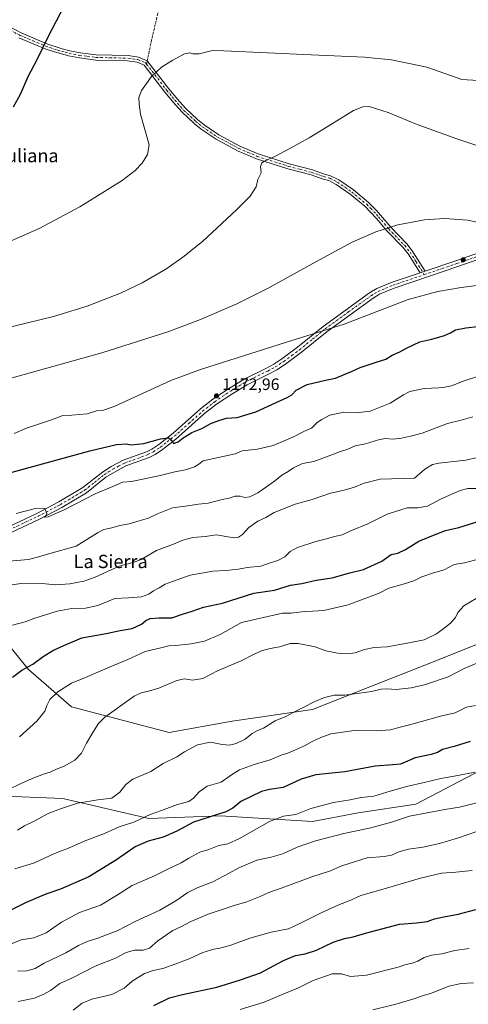
# Model space of a CAD drawing. Units: metres. Extents: x 651947 to 655413, y 4723160 to 4725549.
# Drawn here: x 654061 to 654331, y 4723732 to 4724326 of the extents above; entities that cross this region are included whole.
import ezdxf
from ezdxf.enums import TextEntityAlignment as Align

# ---------------------------------------------------------------- set-up
doc = ezdxf.new("R2010")
doc.units = ezdxf.units.M
doc.header["$MEASUREMENT"] = 0
doc.linetypes.add('DGN Style 3', pattern=[2.307223458686699, 1.648016756204785, -0.6592067024819142])
doc.linetypes.add('DGN Style 4', pattern=[2.6384748266838614, 1.318413404963828, -0.6592067024819142, 0.001648016756204785, -0.6592067024819142])
for name, color, linetype, lineweight in [('Arbolado forestal CxS', 92, 'Continuous', 0), ('Camino Cxs', 7, 'Continuous', 0), ('Camino eje', 30, 'DGN Style 4', 13), ('Curva de nivel maestra', 30, 'Continuous', 30), ('Curva de nivel normal', 30, 'Continuous', 0), ('Pista no pavimentada Cxs', 111, 'Continuous', 0), ('Pista no pavimentada eje', 91, 'DGN Style 4', 0), ('Punto de cota en terreno', 7, 'Continuous', 0), ('Rótulo de punto de cota en terreno', 7, 'Continuous', 0), ('Senda', 7, 'DGN Style 3', 0), ('Senda no paivmentada conexión', 7, 'DGN Style 3', 0), ('Texto cartográfico', 7, 'Continuous', 0)]:
    doc.layers.add(name, color=color, linetype=linetype, lineweight=lineweight)
doc.styles.add('Style-Arial', font='txt')

# ---------------------------------------------------------------- blocks, each defined once
blk = doc.blocks.new('*U13')
at = {"layer": 'Arbolado forestal CxS', "color": 92, "linetype": 'Continuous', "lineweight": 0}
for points in [[(654046.8123000005, 4723858.017700001, 1209.486399999995), (654086.6162999999, 4723856.2871, 1213.117700000003), (654138.5345000002, 4723844.172700001, 1219.830000000002), (654181.8009000003, 4723845.902100001, 1224.694399999993), (654237.1810999997, 4723842.440500001, 1231.388099999996), (654264.8712999999, 4723847.632099999, 1231.588799999998), (654299.4836999997, 4723852.8235, 1232.707699999999), (654339.2883000001, 4723873.5897, 1229.207800000004), (654375.6319000004, 4723915.124100001, 1221.929799999998), (654396.4005000005, 4723928.968699999, 1219.958400000003), (654413.7067, 4723939.352499999, 1218.142800000001), (654448.3192999996, 4723960.1187, 1213.616899999994), (654470.8174999999, 4723968.771500001, 1212.512400000007), (654486.3938999996, 4723984.347100001, 1210.077699999994), (654485.8494999995, 4723986.251900001, 1209.717199999999), (654513.5066999998, 4723994.6689, 1208.0046), (654526.8205000004, 4724007.982100001, 1205.921300000002), (654557.8860999999, 4724023.5141, 1202.138399999996), (654588.9518999998, 4724056.797499999, 1194.223400000003), (654615.5799000004, 4724098.956499999, 1184.330300000001), (654644.4266999997, 4724134.458900001, 1174.233800000002), (654666.6164999995, 4724149.9911, 1168.394700000005)], [(654684.3695, 4724238.747300001, 1157.544899999994), (654651.0850999998, 4724223.215299999, 1166.562399999995), (654642.2087000003, 4724189.931700001, 1171.588699999993), (654606.7046999997, 4724145.553900001, 1181.764299999996), (654571.2008999997, 4724103.394900001, 1189.516199999998), (654533.4785000002, 4724076.7685, 1192.669399999999), (654495.7560999999, 4724063.455499999, 1197.270799999999), (654473.5664999997, 4724041.2665, 1200.101999999999), (654438.0629000004, 4724016.858899999, 1203.0579), (654422.5686999997, 4723994.9099, 1206.377299999993), (654401.5922999998, 4723986.078299999, 1208.790099999998), (654375.6328999996, 4723967.0415, 1213.039000000004), (654346.2125000004, 4723953.198100001, 1212.726800000004), (654311.5991000002, 4723939.353700001, 1211.9087), (654271.7944999998, 4723923.7783, 1213.947), (654237.1821, 4723909.933900001, 1215.352899999998), (654188.7237, 4723903.012499999, 1212.733600000007), (654150.6505000005, 4723896.090100001, 1213.614600000001), (654091.8092999998, 4723911.6665, 1206.877600000007), (654065.8494999995, 4723934.1647, 1199.882599999997), (654050.2747, 4723953.2017, 1195.437300000005)]]:
    blk.add_polyline3d(points, dxfattribs=at)
blk = doc.blocks.new('5PATER')
at = {"layer": 'Punto de cota en terreno', "linetype": 'Continuous', "lineweight": 0}
h = blk.add_hatch(color=51, dxfattribs=at)
edge = h.paths.add_edge_path()
edge.add_ellipse((0, 0), major_axis=(-0.1095731443231308, -0.1110710700762829), ratio=0.9994222409660322, start_angle=0, end_angle=360)

msp = doc.modelspace()

# ---------------------------------------------------------------- linework, layer by layer
at = {"layer": 'Arbolado forestal CxS', "color": 92, "linetype": 'Continuous', "lineweight": 0}
for points in [[(654050.2747, 4723953.2017, 1195.437300000005), (654065.8494999995, 4723934.1647, 1199.882599999997), (654091.8092999998, 4723911.6665, 1206.877600000007), (654150.6505000005, 4723896.090100001, 1213.614600000001), (654188.7237, 4723903.012499999, 1212.733600000007), (654237.1821, 4723909.933900001, 1215.352899999998), (654271.7944999998, 4723923.7783, 1213.947), (654311.5991000002, 4723939.353700001, 1211.9087), (654346.2125000004, 4723953.198100001, 1212.726800000004), (654375.6328999996, 4723967.0415, 1213.039000000004), (654401.5922999998, 4723986.078299999, 1208.790099999998), (654422.5686999997, 4723994.9099, 1206.377299999993), (654438.0629000004, 4724016.858899999, 1203.0579), (654473.5664999997, 4724041.2665, 1200.101999999999), (654495.7560999999, 4724063.455499999, 1197.270799999999), (654533.4785000002, 4724076.7685, 1192.669399999999), (654571.2008999997, 4724103.394900001, 1189.516199999998), (654606.7046999997, 4724145.553900001, 1181.764299999996), (654642.2087000003, 4724189.931700001, 1171.588699999993), (654651.0850999998, 4724223.215299999, 1166.562399999995), (654684.3695, 4724238.747300001, 1157.544899999994)], [(654684.3695, 4724238.747300001, 1157.544899999994), (654651.0850999998, 4724223.215299999, 1166.562399999995), (654642.2087000003, 4724189.931700001, 1171.588699999993), (654606.7046999997, 4724145.553900001, 1181.764299999996), (654571.2008999997, 4724103.394900001, 1189.516199999998), (654533.4785000002, 4724076.7685, 1192.669399999999), (654495.7560999999, 4724063.455499999, 1197.270799999999), (654473.5664999997, 4724041.2665, 1200.101999999999), (654438.0629000004, 4724016.858899999, 1203.0579), (654422.5686999997, 4723994.9099, 1206.377299999993), (654401.5922999998, 4723986.078299999, 1208.790099999998), (654375.6328999996, 4723967.0415, 1213.039000000004), (654346.2125000004, 4723953.198100001, 1212.726800000004), (654311.5991000002, 4723939.353700001, 1211.9087), (654271.7944999998, 4723923.7783, 1213.947), (654237.1821, 4723909.933900001, 1215.352899999998), (654188.7237, 4723903.012499999, 1212.733600000007), (654150.6505000005, 4723896.090100001, 1213.614600000001), (654091.8092999998, 4723911.6665, 1206.877600000007), (654065.8494999995, 4723934.1647, 1199.882599999997), (654050.2747, 4723953.2017, 1195.437300000005)], [(654666.6164999995, 4724149.9911, 1168.394700000005), (654644.4266999997, 4724134.458900001, 1174.233800000002), (654615.5799000004, 4724098.956499999, 1184.330300000001), (654588.9518999998, 4724056.797499999, 1194.223400000003), (654557.8860999999, 4724023.5141, 1202.138399999996), (654526.8205000004, 4724007.982100001, 1205.921300000002), (654513.5066999998, 4723994.6689, 1208.0046), (654485.8494999995, 4723986.251900001, 1209.717199999999), (654486.3938999996, 4723984.347100001, 1210.077699999994), (654470.8174999999, 4723968.771500001, 1212.512400000007), (654448.3192999996, 4723960.1187, 1213.616899999994), (654413.7067, 4723939.352499999, 1218.142800000001), (654396.4005000005, 4723928.968699999, 1219.958400000003), (654375.6319000004, 4723915.124100001, 1221.929799999998), (654339.2883000001, 4723873.5897, 1229.207800000004), (654299.4836999997, 4723852.8235, 1232.707699999999), (654264.8712999999, 4723847.632099999, 1231.588799999998), (654237.1810999997, 4723842.440500001, 1231.388099999996), (654181.8009000003, 4723845.902100001, 1224.694399999993), (654138.5345000002, 4723844.172700001, 1219.830000000002), (654086.6162999999, 4723856.2871, 1213.117700000003), (654046.8123000005, 4723858.017700001, 1209.486399999995)], [(654046.8123000005, 4723858.017700001, 1209.486399999995), (654086.6162999999, 4723856.2871, 1213.117700000003), (654138.5345000002, 4723844.172700001, 1219.830000000002), (654181.8009000003, 4723845.902100001, 1224.694399999993), (654237.1810999997, 4723842.440500001, 1231.388099999996), (654264.8712999999, 4723847.632099999, 1231.588799999998), (654299.4836999997, 4723852.8235, 1232.707699999999), (654339.2883000001, 4723873.5897, 1229.207800000004), (654375.6319000004, 4723915.124100001, 1221.929799999998), (654396.4005000005, 4723928.968699999, 1219.958400000003), (654413.7067, 4723939.352499999, 1218.142800000001), (654448.3192999996, 4723960.1187, 1213.616899999994), (654470.8174999999, 4723968.771500001, 1212.512400000007), (654486.3938999996, 4723984.347100001, 1210.077699999994), (654485.8494999995, 4723986.251900001, 1209.717199999999), (654513.5066999998, 4723994.6689, 1208.0046), (654526.8205000004, 4724007.982100001, 1205.921300000002), (654557.8860999999, 4724023.5141, 1202.138399999996), (654588.9518999998, 4724056.797499999, 1194.223400000003), (654615.5799000004, 4724098.956499999, 1184.330300000001), (654644.4266999997, 4724134.458900001, 1174.233800000002), (654666.6164999995, 4724149.9911, 1168.394700000005)]]:
    msp.add_polyline3d(points, dxfattribs=at)
at = {"layer": 'Camino Cxs', "color": 7, "linetype": 'Continuous', "lineweight": 0, "extrusion": (-0.3880065126525185, -0.1306034992805049, 0.9123561103620221), "elevation": -869798.6139208472, "flags": 128}
msp.add_lwpolyline([(-4268604.212889999, 1941235.967781192), (-4268604.212889998, 1941239.506639968)], dxfattribs=at)
at = {"layer": 'Camino Cxs', "color": 7, "linetype": 'Continuous', "lineweight": 0}
for points in [[(654049.9101, 4724324.3301, 1158.367800000007), (654061.4600999998, 4724318.280099999, 1155.548899999995), (654076.9101, 4724311.7401, 1159.113100000002), (654086.0900999998, 4724308.7501, 1159.170100000003), (654090.7301000003, 4724307.5701, 1161.339200000002), (654097.0601000005, 4724306.300100001, 1160.504700000005), (654106.6801000005, 4724305.100099999, 1163.785699999993), (654125.9501, 4724304.6501, 1162.537400000001), (654132.2500999998, 4724303.710100001, 1158.564599999998), (654137.5401, 4724301.520099999, 1154.890100000004), (654150.5800999999, 4724284.5801, 1156.093699999998), (654156.8701, 4724276.960100001, 1158.187200000001), (654160.7500999998, 4724272.670100001, 1158.608999999997), (654167.8601000002, 4724266.0601, 1157.651299999998), (654171.8400999998, 4724262.800100001, 1157.945900000006), (654180.6700999998, 4724256.850099999, 1158.554300000003), (654193.4200999998, 4724250.020099999, 1159.291500000007), (654204.4401000004, 4724245.3201, 1159.744600000005), (654223.2301000003, 4724239.290100001, 1160.656400000007), (654237.2801000001, 4724235.600099999, 1161.244900000005), (654244.5601000005, 4724233.1501, 1161.681899999996), (654248.1801000005, 4724232.110099999, 1161.8851), (654253.0800999999, 4724229.590100001, 1162.110799999995), (654261.8800999997, 4724223.5701, 1162.824699999997), (654270.9801000003, 4724216.040100001, 1163.376900000003), (654275.8201000001, 4724211.110099999, 1163.525599999994), (654278.2301000003, 4724208.440099999, 1163.721900000004), (654284.4001000002, 4724201.0801, 1167.570500000002), (654294.0800999999, 4724191.020099999, 1177.337100000004), (654297.4200999998, 4724186.870100001, 1171.122700000007), (654305.1700999998, 4724174.610099999, 1172.555999999997), (654302.1101000002, 4724173.5801, 1171.107199999999), (654294.8601000002, 4724185.040100001, 1174.778000000006), (654291.7200999996, 4724188.940099999, 1177.467699999994), (654282.0601000005, 4724198.9801, 1166.416299999997), (654275.8601000002, 4724206.380100001, 1163.914699999994), (654268.8501000004, 4724213.720100001, 1164.126999999993), (654259.9901000002, 4724221.0601, 1163.513900000005), (654251.4700999996, 4724226.890100001, 1162.466700000004), (654247.0201000003, 4724229.1801, 1162.569099999993), (654243.6300999997, 4724230.1501, 1162.560100000002), (654236.3800999997, 4724232.590100001, 1161.4859), (654222.3501000004, 4724236.270099999, 1161.810400000002), (654203.3400999998, 4724242.370100001, 1159.879199999996), (654192.0601000005, 4724247.190099999, 1159.252299999993), (654179.0500999996, 4724254.1601, 1158.502999999997), (654169.9600999998, 4724260.280099999, 1158.023100000006), (654165.7901, 4724263.690099999, 1158.271099999998), (654158.5100999996, 4724270.460100001, 1157.454199999993), (654154.4901000002, 4724274.9101, 1157.425799999997), (654148.1201, 4724282.620100001, 1156.640599999999), (654135.5601000005, 4724298.940099999, 1158.049499999994), (654131.4101, 4724300.6601, 1160.564599999998), (654125.6801000005, 4724301.5101, 1163.139500000005), (654106.4501, 4724301.960100001, 1163.8609), (654096.5500999996, 4724303.200099999, 1160.110000000001), (654090.0301000001, 4724304.5101, 1160.289499999999), (654080.9901000002, 4724307.110099999, 1156.959499999997), (654075.8101000005, 4724308.790100001, 1157.827999999994), (654060.1201, 4724315.440099999, 1156.587)], [(654049.9101, 4724324.3301, 1158.367800000007), (654061.4600999998, 4724318.280099999, 1155.548899999995), (654076.9101, 4724311.7401, 1159.113100000002), (654086.0900999998, 4724308.7501, 1159.170100000003), (654090.7301000003, 4724307.5701, 1161.339200000002), (654097.0601000005, 4724306.300100001, 1160.504700000005), (654106.6801000005, 4724305.100099999, 1163.785699999993), (654125.9501, 4724304.6501, 1162.537400000001), (654132.2500999998, 4724303.710100001, 1158.564599999998), (654137.5401, 4724301.520099999, 1154.890100000004), (654150.5800999999, 4724284.5801, 1156.093699999998), (654156.8701, 4724276.960100001, 1158.187200000001), (654160.7500999998, 4724272.670100001, 1158.608999999997), (654167.8601000002, 4724266.0601, 1157.651299999998), (654171.8400999998, 4724262.800100001, 1157.945900000006), (654180.6700999998, 4724256.850099999, 1158.554300000003), (654193.4200999998, 4724250.020099999, 1159.291500000007), (654204.4401000004, 4724245.3201, 1159.744600000005), (654223.2301000003, 4724239.290100001, 1160.656400000007), (654237.2801000001, 4724235.600099999, 1161.244900000005), (654244.5601000005, 4724233.1501, 1161.681899999996), (654248.1801000005, 4724232.110099999, 1161.8851), (654253.0800999999, 4724229.590100001, 1162.110799999995), (654261.8800999997, 4724223.5701, 1162.824699999997), (654270.9801000003, 4724216.040100001, 1163.376900000003), (654275.8201000001, 4724211.110099999, 1163.525599999994), (654278.2301000003, 4724208.440099999, 1163.721900000004), (654284.4001000002, 4724201.0801, 1167.570500000002), (654294.0800999999, 4724191.020099999, 1177.337100000004), (654297.4200999998, 4724186.870100001, 1171.122700000007), (654305.1700999998, 4724174.610099999, 1172.555999999997)], [(654302.1101000002, 4724173.5801, 1171.107199999999), (654294.8601000002, 4724185.040100001, 1174.778000000006), (654291.7200999996, 4724188.940099999, 1177.467699999994), (654282.0601000005, 4724198.9801, 1166.416299999997), (654275.8601000002, 4724206.380100001, 1163.914699999994), (654268.8501000004, 4724213.720100001, 1164.126999999993), (654259.9901000002, 4724221.0601, 1163.513900000005), (654251.4700999996, 4724226.890100001, 1162.466700000004), (654247.0201000003, 4724229.1801, 1162.569099999993), (654243.6300999997, 4724230.1501, 1162.560100000002), (654236.3800999997, 4724232.590100001, 1161.4859), (654222.3501000004, 4724236.270099999, 1161.810400000002), (654203.3400999998, 4724242.370100001, 1159.879199999996), (654192.0601000005, 4724247.190099999, 1159.252299999993), (654179.0500999996, 4724254.1601, 1158.502999999997), (654169.9600999998, 4724260.280099999, 1158.023100000006), (654165.7901, 4724263.690099999, 1158.271099999998), (654158.5100999996, 4724270.460100001, 1157.454199999993), (654154.4901000002, 4724274.9101, 1157.425799999997), (654148.1201, 4724282.620100001, 1156.640599999999), (654135.5601000005, 4724298.940099999, 1158.049499999994), (654131.4101, 4724300.6601, 1160.564599999998), (654125.6801000005, 4724301.5101, 1163.139500000005), (654106.4501, 4724301.960100001, 1163.8609), (654096.5500999996, 4724303.200099999, 1160.110000000001), (654090.0301000001, 4724304.5101, 1160.289499999999), (654080.9901000002, 4724307.110099999, 1156.959499999997), (654075.8101000005, 4724308.790100001, 1157.827999999994), (654060.1201, 4724315.440099999, 1156.587)]]:
    msp.add_polyline3d(points, dxfattribs=at)
at = {"layer": 'Camino eje', "color": 30, "linetype": 'DGN Style 4', "lineweight": 13}
for points in [[(654054.9151, 4724319.9351, 1158.935299999997), (654060.7901, 4724316.860099999, 1155.407000000007), (654068.5151000004, 4724313.590100001, 1160.362599999993), (654076.3601000002, 4724310.265100001, 1158.349900000001), (654078.9501, 4724309.425100001, 1157.739400000006), (654083.5401, 4724307.9301, 1157.710099999997), (654088.0601000005, 4724306.630100001, 1159.240399999995), (654090.3800999997, 4724306.040100001, 1160.821100000001), (654096.8051000005, 4724304.7501, 1160.302400000001), (654101.6151000002, 4724304.1501, 1161.663499999995), (654106.5651000004, 4724303.530099999, 1163.847899999993), (654125.8151000004, 4724303.0801, 1162.291200000007), (654128.6801000005, 4724302.655099999, 1160.823900000003), (654131.8300999999, 4724302.1851, 1158.664900000003), (654136.5500999996, 4724300.2301, 1156.260800000004), (654137.1183000002, 4724299.491900001, 1156.013800000001)], [(654137.1183000002, 4724299.491900001, 1156.013800000001), (654149.3501000004, 4724283.600099999, 1156.328099999999), (654152.4951, 4724279.790100001, 1156.394899999999), (654155.6801000005, 4724275.9351, 1157.707999999999), (654159.6300999997, 4724271.565099999, 1157.934299999994), (654166.8251, 4724264.8751, 1157.809899999993), (654168.8151000004, 4724263.245100001, 1157.766799999998), (654170.9001000002, 4724261.540100001, 1157.953800000003), (654175.3151000004, 4724258.565099999, 1158.208199999994), (654179.8601000002, 4724255.505100001, 1158.525099999999), (654192.7401000002, 4724248.6051, 1159.258499999996), (654198.2500999998, 4724246.255100001, 1159.686499999996), (654203.8901000004, 4724243.845100001, 1159.801800000001), (654222.7901, 4724237.780099999, 1160.784499999994), (654229.8051000005, 4724235.940099999, 1161.047300000006), (654236.8300999999, 4724234.095100001, 1161.368900000001), (654244.0950999996, 4724231.6501, 1162.0098), (654247.6001000004, 4724230.645099999, 1162.194799999997), (654252.2751000002, 4724228.2401, 1162.208499999993), (654260.9351000005, 4724222.315099999, 1163.027000000002), (654265.3651000002, 4724218.645099999, 1163.315400000007), (654269.9151, 4724214.880100001, 1163.687300000005), (654272.3350999998, 4724212.415100001, 1163.525899999993), (654275.8400999998, 4724208.745100001, 1163.709000000003), (654277.0450999998, 4724207.4101, 1163.681599999996), (654283.2301000003, 4724200.030099999, 1166.726999999999), (654292.9001000002, 4724189.9801, 1177.041400000002), (654296.1401000004, 4724185.9551, 1172.944199999998), (654299.7651000004, 4724180.225099999, 1174.416200000007), (654304.6787, 4724172.452500001, 1171.003800000006)]]:
    msp.add_polyline3d(points, dxfattribs=at)
at = {"layer": 'Curva de nivel maestra', "color": 30, "linetype": 'Continuous', "lineweight": 30, "flags": 128}
for points, elevation in [([(654087.1100000005, 4724334.2301), (654077.6200000001, 4724316.210100001), (654070.9199999999, 4724302.030099999), (654065.4500000002, 4724291.8101), (654060.8600000005, 4724281.210100001), (654056.54, 4724273.600099999)], 1150), ([(654039.6200000001, 4724048.7401), (654102.8300000001, 4724066.0601), (654118.9500000002, 4724069.890100001), (654124.8200000003, 4724070.3101), (654127.7699999996, 4724069.770099999), (654135.3700000001, 4724070.520099999), (654145.4299999997, 4724073.4001), (654150.4199999999, 4724074.0001), (654152.5700000003, 4724072.190099999), (654153.3399999999, 4724070.4801), (654156.0899999999, 4724071.590100001), (654159.2199999997, 4724074.030099999), (654164.4400000004, 4724077.1801), (654170.5, 4724079.600099999), (654175.8899999997, 4724082.690099999), (654180.6399999997, 4724084.350099999), (654185.3099999997, 4724085.8201), (654191.75, 4724086.210100001), (654203.0199999996, 4724089.620100001), (654215.3600000005, 4724095.370100001), (654222.0199999996, 4724098.2601), (654224.6900000004, 4724099.9801), (654227.3600000005, 4724102.700099999), (654234.0199999996, 4724106.1801), (654245.0199999996, 4724108.840100001), (654251.0199999996, 4724109.920100001), (654256.3899999997, 4724112.2601), (654260.8200000003, 4724114.0601), (654266.0599999997, 4724116.5101), (654275.5599999997, 4724119.630100001), (654281.5199999996, 4724121.420100001), (654285.2000000002, 4724123.7601), (654289.8799999999, 4724125.840100001), (654293.9900000002, 4724128.1501), (654302.0199999996, 4724131.800100001), (654309.2300000006, 4724133.600099999), (654316.8399999999, 4724135.690099999), (654320.5599999997, 4724137.380100001), (654323.4699999997, 4724139.110099999), (654329.6600000003, 4724140.4001), (654336.8200000003, 4724141.0601)], 1175), ([(654056.1699999999, 4723929.520099999), (654061.8799999999, 4723933.8301), (654068.4699999997, 4723937.4301), (654074.6600000003, 4723941.940099999), (654080.5599999997, 4723945.5801), (654087.1399999997, 4723948.5801), (654097.9600000001, 4723953.350099999), (654112.7300000006, 4723955.920100001), (654121.2000000002, 4723957.780099999), (654128.3899999997, 4723958.8201), (654134.0099999999, 4723961.5001), (654136.6799999997, 4723963.770099999), (654139.2800000003, 4723964.9801), (654144.7699999996, 4723965.3101), (654152.2800000003, 4723965.420100001), (654158.6799999997, 4723967.620100001), (654164.6200000001, 4723969.350099999), (654171.4900000002, 4723971.720100001), (654182.9800000006, 4723974.170100001), (654201.9100000003, 4723980.290100001), (654214.3600000005, 4723982.0001), (654223.9500000002, 4723985.030099999), (654230.8600000005, 4723986.050100001), (654239.4900000002, 4723988.1601), (654249.1600000003, 4723989.520099999), (654259.6900000004, 4723992.5101), (654268.0199999996, 4723994.5701), (654279.0199999996, 4723999.550100001), (654284.6900000004, 4724003.470100001), (654288.6900000004, 4724004.4101), (654293.3799999999, 4724006.610099999), (654301.4100000003, 4724011.550100001), (654311.2400000002, 4724015.600099999), (654317.5700000003, 4724018.050100001), (654325.4199999999, 4724019.940099999), (654338.3600000005, 4724023.800100001)], 1200), ([(654332.4500000002, 4723890.6801), (654322.6900000004, 4723887.6801), (654315.6799999997, 4723885.9301), (654312.6399999997, 4723884.120100001), (654308.8799999999, 4723882.950099999), (654299.1799999997, 4723880.880100001), (654293.2300000006, 4723878.1601), (654290.3600000005, 4723877.0801), (654285.6900000004, 4723876.540100001), (654275.0199999996, 4723875.880100001), (654256.6900000004, 4723872.450099999), (654239.1900000004, 4723870.590100001), (654230.3499999996, 4723867.970100001), (654219.5199999996, 4723862.9301), (654211.3600000005, 4723861.7501), (654206.3600000005, 4723860.5601), (654194.0499999998, 4723854.520099999), (654189.1399999997, 4723850.530099999), (654185, 4723848.3301), (654165.4199999999, 4723842.100099999), (654155.2800000003, 4723836.520099999), (654147.0300000003, 4723832.890100001), (654138.1200000001, 4723830.6601), (654130.1699999999, 4723827.1801), (654119.0099999999, 4723819.360099999), (654102.3499999996, 4723809.0701), (654085.0899999999, 4723801.670100001), (654076.2800000003, 4723798.600099999), (654064.4199999999, 4723793.5001), (654055.5300000003, 4723789.0601)], 1225), ([(654141.5099999999, 4723731.370100001), (654151.0099999999, 4723735.970100001), (654158.8499999996, 4723737.9301), (654179.4500000002, 4723742.550100001), (654193.6900000004, 4723746.9101), (654205.8200000003, 4723751.0701), (654219.7400000002, 4723758.5101), (654226.8899999997, 4723761.630100001), (654232.7000000002, 4723762.5701), (654239.6900000004, 4723764.770099999), (654249.6900000004, 4723769.700099999), (654256.4299999997, 4723771.860099999), (654261.6600000003, 4723772.7601), (654269.0999999996, 4723775.120100001), (654289.7699999996, 4723780.390100001), (654299.8799999999, 4723781.210100001), (654306.3600000005, 4723782.170100001), (654310.8799999999, 4723783.7301), (654316.4400000004, 4723784.9901), (654325.2100000001, 4723786.5001), (654335.8200000003, 4723789.340100001)], 1250)]:
    msp.add_lwpolyline(points, dxfattribs=dict(at, elevation=elevation))
at = {"layer": 'Curva de nivel normal', "color": 30, "linetype": 'Continuous', "lineweight": 0, "flags": 128}
for points, elevation in [([(654337.2199999997, 4724289.520099999), (654327.3799999999, 4724290.280099999), (654306.2800000003, 4724297.7401), (654284.8300000001, 4724301.9901), (654268.6200000001, 4724303.640100001), (654236.4299999997, 4724305.030099999), (654183.7300000006, 4724307.610099999), (654176.9199999999, 4724307.800100001), (654168.9000000004, 4724305.720100001), (654164.9900000002, 4724305.620100001), (654163.2100000001, 4724306.370100001), (654160.0800000001, 4724305.640100001), (654152.9800000006, 4724301.970100001), (654146.04, 4724297.5601), (654139.9800000006, 4724292.090100001), (654134.1200000001, 4724283.600099999), (654132.3300000001, 4724279.300100001), (654132.5999999996, 4724275.4101), (654133.3799999999, 4724269.220100001), (654138.6299999999, 4724250.850099999), (654137.6200000001, 4724244.940099999), (654134.4800000006, 4724239.8201), (654130.1399999997, 4724235.370100001), (654122.3499999996, 4724229.2401), (654096.9100000003, 4724213.390100001), (654072.2100000001, 4724200.3201), (654053.6299999999, 4724191.950099999)], 1155), ([(654353.0199999996, 4724244.6501), (654324.4100000003, 4724254.3301), (654300.3499999996, 4724263.140100001), (654282.8300000001, 4724270.390100001), (654271.5099999999, 4724273.890100001), (654267.5899999999, 4724273.620100001), (654262.04, 4724271.5701), (654245.9699999997, 4724261.7301), (654235.1600000003, 4724254.960100001), (654223.5499999998, 4724248.5101), (654214.8099999997, 4724243.970100001), (654208.2000000002, 4724240.9001), (654206.7400000002, 4724239.860099999), (654205.9100000003, 4724237.710100001), (654206.2199999997, 4724233.890100001), (654204.2699999996, 4724229.890100001), (654203.3200000003, 4724225.4101), (654199.6600000003, 4724219.7601), (654191.4199999999, 4724211.530099999), (654170.75, 4724192.450099999), (654158.8899999997, 4724182.9101), (654148.6699999999, 4724175.840100001), (654134.4500000002, 4724167.600099999), (654121.3399999999, 4724161.3201), (654101.2599999999, 4724153.5001), (654081, 4724147.170100001), (654049.4800000006, 4724139.470100001)], 1160), ([(654050.8799999999, 4724108.840100001), (654110.04, 4724125.290100001), (654149.8499999996, 4724137.970100001), (654169.6200000001, 4724145.390100001), (654191.1900000004, 4724154.690099999), (654210.8399999999, 4724164.4101), (654241.3600000005, 4724181.450099999), (654261.2199999997, 4724192.140100001), (654275.3399999999, 4724198.280099999), (654288.7300000006, 4724202.540100001), (654304.7199999997, 4724205.600099999), (654316.79, 4724206.360099999), (654330.7599999999, 4724205.380100001), (654354.0599999997, 4724200.520099999)], 1165), ([(654342.54, 4724166.7301), (654326.8700000001, 4724164.7501), (654312.8399999999, 4724162.290100001), (654294.9600000001, 4724157.360099999), (654256.3899999997, 4724142.6601), (654220.9699999997, 4724131.470100001), (654169.6900000004, 4724115.130100001), (654151.7199999997, 4724108.6501), (654117.5999999996, 4724092.8201), (654111.1600000003, 4724090.7401), (654106.9100000003, 4724090.220100001), (654101.1600000003, 4724088.420100001), (654091.9600000001, 4724087.630100001), (654086.6399999997, 4724087.420100001), (654079.8200000003, 4724084.890100001), (654064.5999999996, 4724079.7601), (654057.1600000003, 4724076.530099999)], 1170), ([(654058.3399999999, 4724028.4001), (654069.3399999999, 4724031.040100001), (654075.7400000002, 4724031.2401), (654076.9299999997, 4724028.4001), (654076.3899999997, 4724026.9301), (654075.2999999998, 4724026.050100001), (654077.6600000003, 4724026.360099999), (654087.3399999999, 4724030.5601), (654106.0899999999, 4724040.120100001), (654116.6500000004, 4724044.530099999), (654122.6200000001, 4724047.210100001), (654128, 4724047.540100001), (654134.8399999999, 4724049.040100001), (654145.2699999996, 4724051.1501), (654154.2000000002, 4724053.520099999), (654160.6799999997, 4724054.640100001), (654166.0099999999, 4724056.380100001), (654168.6799999997, 4724058.090100001), (654171.1799999997, 4724060.130100001), (654190.5499999998, 4724064.370100001), (654194.6799999997, 4724066.1501), (654204.0499999998, 4724067.170100001), (654213.5199999996, 4724069.300100001), (654225.3600000005, 4724074.270099999), (654232.3600000005, 4724078.050100001), (654236.6100000005, 4724079.890100001), (654240.0499999998, 4724083.2401), (654242.9500000002, 4724085.110099999), (654247.6900000004, 4724087.7401), (654256.1699999999, 4724089.550100001), (654263.6100000005, 4724089.040100001), (654272.0999999996, 4724090.0601), (654284.0700000003, 4724094.8101), (654288.9000000004, 4724097.920100001), (654292.1600000003, 4724099.9101), (654295.9699999997, 4724101.9101), (654304.6900000004, 4724103.670100001), (654313.3600000005, 4724104.040100001), (654317.0199999996, 4724104.5601), (654321.0199999996, 4724105.3101), (654328.6900000004, 4724108.450099999), (654342.3600000005, 4724112.840100001)], 1180), ([(654042.2100000001, 4723998.520099999), (654065.8899999997, 4724000.5801), (654071.3300000001, 4724002.050100001), (654078.6799999997, 4724004.2401), (654094.6799999997, 4724008.6601), (654107.5099999999, 4724016.590100001), (654111.29, 4724018.620100001), (654116.1200000001, 4724019.6801), (654120.9600000001, 4724021.140100001), (654126.6799999997, 4724022.100099999), (654132.6799999997, 4724023.950099999), (654138.3499999996, 4724025.4001), (654143.6799999997, 4724028.170100001), (654152.6799999997, 4724031.7401), (654162.0099999999, 4724032.890100001), (654168.4299999997, 4724033.920100001), (654174.2599999999, 4724034.530099999), (654182.8099999997, 4724036.840100001), (654186.9400000004, 4724037.6501), (654190.5099999999, 4724038.6801), (654193.6399999997, 4724038.6801), (654196.4400000004, 4724037.960100001), (654199.3799999999, 4724038.370100001), (654204.2999999998, 4724040.7601), (654208.7800000003, 4724044.0101), (654214.2999999998, 4724047.870100001), (654218.6900000004, 4724051.470100001), (654222.4400000004, 4724053.5701), (654225.6900000004, 4724055.940099999), (654231.1100000005, 4724058.380100001), (654238.0199999996, 4724059.7501), (654243.3600000005, 4724061.790100001), (654249.8799999999, 4724064.090100001), (654254.0999999996, 4724065.7601), (654258.54, 4724067.120100001), (654263.0199999996, 4724069.0701), (654269.2599999999, 4724070.370100001), (654276.9600000001, 4724072.780099999), (654281.0999999996, 4724073.4801), (654285.7300000006, 4724073.1501), (654290.8700000001, 4724073.6801), (654296.3600000005, 4724075.0101), (654303.4400000004, 4724076.860099999), (654318.7100000001, 4724082.5601), (654326.9000000004, 4724084.530099999), (654333.8799999999, 4724086.6801)], 1185), ([(654054.7100000001, 4723985.040100001), (654061.1299999999, 4723985.9801), (654076.1900000004, 4723985.870100001), (654082.3799999999, 4723985.280099999), (654090.7100000001, 4723985.9001), (654099.25, 4723987.440099999), (654106.0700000003, 4723989.960100001), (654120.5999999996, 4723996.600099999), (654128.9100000003, 4723998.7601), (654133.8200000003, 4724000.640100001), (654143.0300000003, 4724006.0601), (654153.4299999997, 4724009.7401), (654159.0300000003, 4724012.170100001), (654165.0099999999, 4724013.920100001), (654172.3899999997, 4724014.520099999), (654179.2100000001, 4724015.450099999), (654186.0499999998, 4724014.2401), (654190.1500000004, 4724013.700099999), (654192.6299999999, 4724014.120100001), (654194.9600000001, 4724015.670100001), (654198.7999999998, 4724019.770099999), (654204.2999999998, 4724023.640100001), (654209.0199999996, 4724025.960100001), (654214.0199999996, 4724028.9301), (654226.6900000004, 4724033.840100001), (654237.0199999996, 4724036.700099999), (654248.0199999996, 4724040.5001), (654256.4000000004, 4724042.380100001), (654262.6100000005, 4724044.190099999), (654268.3700000001, 4724046.5601), (654278.0999999996, 4724048.9301), (654298.6900000004, 4724049.530099999), (654304.9800000006, 4724055.130100001), (654309.6600000003, 4724057.870100001), (654313.4400000004, 4724058.770099999), (654329.7000000002, 4724060.4801), (654336.8700000001, 4724062.0701)], 1190), ([(654056.2000000002, 4723960.9001), (654063.8799999999, 4723962.890100001), (654069.1600000003, 4723964.9801), (654083.0599999997, 4723969.300100001), (654091.9500000002, 4723970.9301), (654100.25, 4723971.170100001), (654107.6799999997, 4723972.690099999), (654117.9000000004, 4723977.0701), (654126.25, 4723977.5001), (654133.9900000002, 4723978.020099999), (654138.4500000002, 4723979.5801), (654141.3300000001, 4723981.710100001), (654144.7100000001, 4723983.520099999), (654148.2800000003, 4723985.5701), (654152.7800000003, 4723987.280099999), (654163.4800000006, 4723991.020099999), (654177, 4723993.440099999), (654184.9600000001, 4723993.8101), (654192.6100000005, 4723994.800100001), (654197.8799999999, 4723995.7301), (654205.9600000001, 4723996.4801), (654211.6299999999, 4723998.530099999), (654216.2999999998, 4724000.030099999), (654220.5, 4724002.200099999), (654223.6900000004, 4724005.4301), (654228.1699999999, 4724007.8201), (654239.2699999996, 4724011.450099999), (654245.6299999999, 4724012.920100001), (654250.5, 4724014.340100001), (654255.0199999996, 4724015.520099999), (654260.6900000004, 4724018.030099999), (654270.6900000004, 4724022.120100001), (654282.2300000006, 4724027.9901), (654294.3099999997, 4724031.780099999), (654300.8300000001, 4724031.8201), (654306.6399999997, 4724032.700099999), (654314.3600000005, 4724036.940099999), (654326.3099999997, 4724042.130100001), (654331.04, 4724043.4301), (654335.9699999997, 4724043.4801)], 1195), ([(654060.3799999999, 4723893.530099999), (654070.9400000004, 4723903.020099999), (654075.7199999997, 4723909.040100001), (654076.8700000001, 4723912.440099999), (654078.7599999999, 4723916.040100001), (654083.6200000001, 4723920.720100001), (654091.8200000003, 4723925.8301), (654100.3099999997, 4723929.340100001), (654116.4699999997, 4723936.460100001), (654125.7599999999, 4723940.200099999), (654136.3499999996, 4723944.960100001), (654145.6799999997, 4723947.280099999), (654150.4299999997, 4723948.380100001), (654154.6699999999, 4723948.610099999), (654163.9500000002, 4723949.5801), (654172.0899999999, 4723951.290100001), (654181.5599999997, 4723955.360099999), (654194.4600000001, 4723962.610099999), (654219.04, 4723968.220100001), (654224.25, 4723968.0801), (654232.4299999997, 4723969.170100001), (654237.2400000002, 4723969.3201), (654244.0899999999, 4723969.8201), (654258.6399999997, 4723973.1601), (654277.5, 4723980.140100001), (654283.3099999997, 4723983.2501), (654291.9600000001, 4723985.6801), (654298.29, 4723987.700099999), (654303.0999999996, 4723989.9901), (654310.29, 4723992.5101), (654316.6900000004, 4723994.4001), (654322.7400000002, 4723997.5101), (654328.9000000004, 4723998.550100001), (654340.9699999997, 4724001.780099999)], 1205), ([(654052.7100000001, 4723861.370100001), (654062.1699999999, 4723865.690099999), (654069.0199999996, 4723868.8101), (654075.5899999999, 4723871.2501), (654078.9800000006, 4723872.170100001), (654082.6799999997, 4723874.0701), (654087.3499999996, 4723875.920100001), (654093.9000000004, 4723879.4001), (654097.8799999999, 4723883.6601), (654100.8499999996, 4723889.7401), (654104.6200000001, 4723896.190099999), (654108.1699999999, 4723901.6601), (654111.8300000001, 4723905.390100001), (654129.6299999999, 4723918.1501), (654133.7599999999, 4723920.1501), (654138.3499999996, 4723921.110099999), (654144.4600000001, 4723922.8201), (654155.2800000003, 4723927.470100001), (654160.0199999996, 4723928.4801), (654164.8200000003, 4723927.7601), (654171.0099999999, 4723928.700099999), (654180.25, 4723933.460100001), (654194.2300000006, 4723939.4301), (654201.9299999997, 4723943.440099999), (654206.4299999997, 4723945.340100001), (654211.7000000002, 4723946.800100001), (654217.2199999997, 4723947.8201), (654223.6900000004, 4723949.800100001), (654228.6600000003, 4723949.920100001), (654238.9000000004, 4723947.7401), (654245.3099999997, 4723945.460100001), (654252.2999999998, 4723943.9901), (654258.3399999999, 4723943.5801), (654263.0199999996, 4723944.220100001), (654268.6500000004, 4723946.1801), (654274.5199999996, 4723947.360099999), (654282.3200000003, 4723947.9101), (654295.3600000005, 4723950.290100001), (654304.6900000004, 4723952.1601), (654312.0199999996, 4723955.600099999), (654316.6900000004, 4723959.140100001), (654320.5800000001, 4723962.110099999), (654323.5700000003, 4723965.620100001), (654324.9600000001, 4723968.540100001), (654328.5599999997, 4723972.620100001), (654339.9699999997, 4723979.440099999)], 1210), ([(654338.7000000002, 4723938.9801), (654328.6900000004, 4723934.780099999), (654319.0199999996, 4723929.7301), (654304.8799999999, 4723924.940099999), (654296.7999999998, 4723923.0001), (654287.6799999997, 4723922.0801), (654281.9900000002, 4723922.470100001), (654278.7400000002, 4723922.2401), (654272.8099999997, 4723920.9801), (654256.79, 4723918.620100001), (654250.25, 4723918.6801), (654244.5599999997, 4723917.350099999), (654238.5999999996, 4723914.890100001), (654231.9800000006, 4723911.380100001), (654225.4699999997, 4723908.190099999), (654221.2100000001, 4723905.880100001), (654214.6600000003, 4723903.190099999), (654207.6399999997, 4723898.790100001), (654204.1200000001, 4723897.2501), (654200.8399999999, 4723895.460100001), (654196.5300000003, 4723892.090100001), (654191.1200000001, 4723889.5101), (654187.0800000001, 4723888.4801), (654182.6200000001, 4723888.800100001), (654175.7699999996, 4723890.290100001), (654167.8799999999, 4723888.690099999), (654160.0199999996, 4723884.4001), (654155.2999999998, 4723881.4001), (654147.1900000004, 4723877.460100001), (654139.7300000006, 4723872.6501), (654128.8499999996, 4723868.030099999), (654124.6200000001, 4723864.8301), (654120.9400000004, 4723860.0801), (654116.0800000001, 4723856.460100001), (654107.6799999997, 4723855.5001), (654095.3499999996, 4723853.440099999), (654085.25, 4723850.0701), (654077.7000000002, 4723847.2501), (654069.5800000001, 4723842.840100001), (654063.4199999999, 4723839.8301), (654059.1600000003, 4723837.130100001)], 1215), ([(654335.6200000001, 4723912.4901), (654330.1600000003, 4723911.4001), (654323.2300000006, 4723908.100099999), (654314.5, 4723905.920100001), (654296.5599999997, 4723901.040100001), (654290.0199999996, 4723899.420100001), (654284.3600000005, 4723897.6601), (654275.6900000004, 4723897.210100001), (654262.2699999996, 4723897.360099999), (654248.3499999996, 4723895.420100001), (654242.2699999996, 4723893.120100001), (654237.0499999998, 4723890.690099999), (654232.4600000001, 4723888.0001), (654227.0499999998, 4723885.770099999), (654222.6900000004, 4723883.800100001), (654218.3200000003, 4723882.4001), (654211.7300000006, 4723879.7301), (654202, 4723876.850099999), (654193.2300000006, 4723873.630100001), (654188.2699999996, 4723870.610099999), (654182.0099999999, 4723866.2401), (654173.6799999997, 4723863.700099999), (654168.7699999996, 4723860.380100001), (654165.5, 4723856.440099999), (654162.5999999996, 4723854.600099999), (654155.7999999998, 4723852.700099999), (654146.0099999999, 4723849.020099999), (654139.3499999996, 4723846.620100001), (654129.3300000001, 4723842.120100001), (654120.6100000005, 4723839.270099999), (654111.6600000003, 4723835.170100001), (654099.4800000006, 4723830.4901), (654089.8899999997, 4723826.3201), (654081.4800000006, 4723823.090100001), (654069.4600000001, 4723817.5601), (654057.5099999999, 4723813.800100001)], 1220), ([(654335.1200000001, 4723872.2501), (654324.9600000001, 4723870.1601), (654314.7199999997, 4723868.4301), (654304.6900000004, 4723865.9301), (654294.0199999996, 4723863.640100001), (654282.0199999996, 4723860.0801), (654274.2300000006, 4723857.640100001), (654266.5099999999, 4723856.8301), (654259.9600000001, 4723855.4901), (654249.9600000001, 4723853.800100001), (654236.1900000004, 4723850.2601), (654227.1699999999, 4723846.610099999), (654219.7300000006, 4723845.6601), (654211.2100000001, 4723842.370100001), (654193.1600000003, 4723832.1801), (654186.1299999999, 4723829.040100001), (654180.6799999997, 4723828.0001), (654174.6799999997, 4723825.5801), (654169.1799999997, 4723823.840100001), (654162.5099999999, 4723820.350099999), (654158.0099999999, 4723817.390100001), (654150.8099999997, 4723814.090100001), (654141.8899999997, 4723809.610099999), (654128.3399999999, 4723803.860099999), (654118.8600000005, 4723797.7601), (654109.3600000005, 4723791.9101), (654096.6799999997, 4723787.600099999), (654085.8600000005, 4723781.640100001), (654076.5, 4723775.190099999), (654068.9800000006, 4723772.280099999), (654061.3499999996, 4723770.9301), (654050.8899999997, 4723766.880100001)], 1230), ([(654059.4299999997, 4723752.170100001), (654064.7599999999, 4723752.280099999), (654069.9600000001, 4723753.800100001), (654075.29, 4723756.840100001), (654088.4500000002, 4723763.1801), (654096.0499999998, 4723767.540100001), (654101.1900000004, 4723769.920100001), (654107.6500000004, 4723771.940099999), (654112.9199999999, 4723774.120100001), (654119.4000000004, 4723776.550100001), (654130.25, 4723782.100099999), (654145.0700000003, 4723788.940099999), (654154.6799999997, 4723794.460100001), (654162.0099999999, 4723799.640100001), (654167.6799999997, 4723802.4801), (654177.0099999999, 4723805.9301), (654187.0099999999, 4723811.220100001), (654192.6799999997, 4723814.5701), (654203.6799999997, 4723819.0701), (654212.3600000005, 4723820.9001), (654219.2300000006, 4723822.870100001), (654227.9600000001, 4723826.880100001), (654238.9500000002, 4723830.780099999), (654256.0599999997, 4723835.2301), (654272.5, 4723838.6601), (654284.8200000003, 4723841.9801), (654295.6900000004, 4723845.620100001), (654317.0199999996, 4723849.7601), (654325.9800000006, 4723851.130100001), (654337.2000000002, 4723853.9801)], 1235), ([(654059.6699999999, 4723733.720100001), (654069.4699999997, 4723735.8301), (654075.2000000002, 4723738.3201), (654079.1399999997, 4723740.4901), (654084.6799999997, 4723744.6501), (654092.3499999996, 4723748.1801), (654106.1799999997, 4723755.1501), (654118.3600000005, 4723759.890100001), (654124.7300000006, 4723763.4001), (654129.8899999997, 4723764.720100001), (654135.0099999999, 4723764.780099999), (654138.7999999998, 4723766.040100001), (654143.9600000001, 4723770.5101), (654152.9000000004, 4723776.630100001), (654157.6799999997, 4723778.860099999), (654163.4400000004, 4723781.8101), (654174.3499999996, 4723786.460100001), (654190.0099999999, 4723791.700099999), (654197.6799999997, 4723793.970100001), (654205.6900000004, 4723797.1501), (654210.9000000004, 4723799.610099999), (654218.8899999997, 4723802.380100001), (654236.7599999999, 4723809.050100001), (654248.04, 4723812.720100001), (654254.2300000006, 4723815.460100001), (654259.9000000004, 4723817.340100001), (654270.1900000004, 4723820.5001), (654280.4600000001, 4723821.300100001), (654284.9800000006, 4723822.1501), (654289.3200000003, 4723824.1501), (654295.2199999997, 4723825.720100001), (654303.7000000002, 4723826.880100001), (654313.9400000004, 4723829.110099999), (654324.8099999997, 4723832.4001), (654336.4299999997, 4723836.3301)], 1240), ([(654092.7100000001, 4723728.540100001), (654098.2300000006, 4723732.720100001), (654104.04, 4723735.280099999), (654116.1900000004, 4723738.0601), (654123.54, 4723741.850099999), (654128.3899999997, 4723746.130100001), (654135.7999999998, 4723750.770099999), (654141.0099999999, 4723752.4901), (654147.0099999999, 4723753.620100001), (654154.6799999997, 4723756.5601), (654162.7999999998, 4723759.4801), (654171.1299999999, 4723763.370100001), (654177.7400000002, 4723765.4301), (654181.3300000001, 4723765.9101), (654188.0099999999, 4723767.7501), (654199.3499999996, 4723771.960100001), (654212.3600000005, 4723775.5601), (654222.8200000003, 4723777.720100001), (654229.5899999999, 4723780.8301), (654242.4000000004, 4723787.370100001), (654253.4199999999, 4723792.290100001), (654259.3600000005, 4723794.550100001), (654266.3600000005, 4723797.800100001), (654278.4299999997, 4723801.1801), (654288.6900000004, 4723804.210100001), (654302.3600000005, 4723808.300100001), (654315.0199999996, 4723811.2301), (654323.6900000004, 4723811.9301), (654333.54, 4723812.9001)], 1245), ([(654193.54, 4723729.0101), (654208.0199999996, 4723733.4801), (654220.0199999996, 4723738.530099999), (654228.6900000004, 4723741.9901), (654237.6900000004, 4723746.4901), (654249.0199999996, 4723750.460100001), (654254.79, 4723750.460100001), (654260.0899999999, 4723748.920100001), (654269.79, 4723749.640100001), (654288.9800000006, 4723754.4801), (654292.9299999997, 4723756.030099999), (654297.3799999999, 4723756.950099999), (654300.8600000005, 4723758.190099999), (654304.6900000004, 4723760.3201), (654309.0999999996, 4723761.7401), (654315.3099999997, 4723762.670100001), (654323.0999999996, 4723764.600099999), (654331.6799999997, 4723765.7401)], 1255), ([(654273.6399999997, 4723728.800100001), (654287.4299999997, 4723732.140100001), (654297.79, 4723735.1601), (654304.1200000001, 4723737.440099999), (654309.0599999997, 4723738.880100001), (654319.4500000002, 4723743.100099999), (654327.0199999996, 4723744.700099999), (654334.2999999998, 4723745.0701)], 1260)]:
    msp.add_lwpolyline(points, dxfattribs=dict(at, elevation=elevation))
at = {"layer": 'Pista no pavimentada Cxs', "color": 111, "linetype": 'Continuous', "lineweight": 0, "extrusion": (-0.3880065126525185, -0.1306034992805049, 0.9123561103620221), "elevation": -869798.6139208472, "flags": 128}
msp.add_lwpolyline([(-4268604.212889999, 1941235.967781192), (-4268604.212889998, 1941239.506639968)], dxfattribs=at)
at = {"layer": 'Pista no pavimentada Cxs', "color": 111, "linetype": 'Continuous', "lineweight": 0}
for points in [[(654305.1700999998, 4724174.610099999, 1172.555999999997), (654323.7600999996, 4724180.880100001, 1167.915299999993), (654394.4501, 4724205.670100001, 1170.728400000007), (654433.1401000004, 4724218.040100001, 1166.900500000003), (654470.7600999996, 4724228.790100001, 1166.260599999994), (654504.8800999997, 4724236.620100001, 1166.175000000003), (654519.4200999998, 4724240.270099999, 1163.971799999999), (654546.8501000004, 4724248.610099999, 1164.590500000006), (654585.0000999998, 4724259.5101, 1162.920299999998), (654613.7600999996, 4724268.0801, 1158.448999999993), (654635.1700999998, 4724273.7601, 1157.905599999998), (654652.8701, 4724278.140100001, 1157.242400000003), (654664.2401000002, 4724279.7601, 1157.536500000002), (654673.5100999996, 4724280.380100001, 1156.869900000005)], [(654053.3901000004, 4724020.110099999, 1183.165200000003), (654070.8800999997, 4724028.340100001, 1184.304699999993), (654084.1601, 4724035.290100001, 1183.975200000001), (654098.6601, 4724043.950099999, 1180.859899999996), (654110.4301000005, 4724053.2401, 1181.724700000006), (654115.7801000001, 4724056.600099999, 1180.917100000006), (654123.0401, 4724060.450099999, 1180.132299999997), (654137.1300999997, 4724065.5601, 1181.579100000003), (654140.2701000003, 4724067.1801, 1179.883199999997), (654144.4401000004, 4724069.950099999, 1179.728499999997), (654153.1201, 4724076.790100001, 1177.254000000001), (654169.7001, 4724091.4801, 1177.705000000002), (654177.0900999998, 4724097.3201, 1175.984500000006), (654187.0500999996, 4724104.0001, 1175.567500000005), (654195.9401000004, 4724109.370100001, 1174.122399999993), (654209.4200999998, 4724115.970100001, 1171.860799999995), (654213.8101000005, 4724118.340100001, 1172.806800000006), (654218.7901, 4724121.590100001, 1176.184099999999), (654228.2500999998, 4724128.610099999, 1175.7785), (654243.7401000002, 4724141.2301, 1176.797000000006), (654271.6801000005, 4724161.420100001, 1170.433300000004), (654275.9700999996, 4724164.0101, 1171.094400000002), (654285.2200999996, 4724167.870100001, 1170.766099999993), (654302.1101000002, 4724173.5801, 1171.107199999999), (654305.1700999998, 4724174.610099999, 1172.555999999997), (654323.7600999996, 4724180.880100001, 1167.915299999993), (654394.4501, 4724205.670100001, 1170.728400000007)], [(654395.6501000002, 4724202.0801, 1171.169699999999), (654324.9901000002, 4724177.300100001, 1168.307700000005), (654307.2500999998, 4724171.3301, 1173.404399999999), (654286.5601000005, 4724164.3301, 1173.525399999999), (654277.6801000005, 4724160.630100001, 1173.396599999993), (654273.7701000003, 4724158.2601, 1172.685100000002), (654246.0401, 4724138.2301, 1173.2019), (654230.5701000001, 4724125.620100001, 1176.453099999999), (654220.9501, 4724118.4901, 1173.783299999996), (654215.7401000002, 4724115.090100001, 1173.338300000003), (654211.1501000002, 4724112.610099999, 1171.984200000006), (654197.7500999998, 4724106.050100001, 1172.616800000003), (654189.0800999999, 4724100.8101, 1176.424799999994), (654179.3201000001, 4724094.2601, 1176.310400000002), (654172.1300999997, 4724088.5801, 1176.209400000007), (654154.7301000003, 4724073.170100001, 1176.887499999997), (654146.6501000002, 4724066.880100001, 1176.630099999995), (654142.1901000004, 4724063.920100001, 1177.026400000002), (654138.6501000002, 4724062.090100001, 1177.853700000007), (654124.5800999999, 4724056.9901, 1179.621799999994), (654117.6700999998, 4724053.3201, 1179.741599999994), (654112.6101000002, 4724050.1501, 1184.847699999999), (654100.8101000005, 4724040.8301, 1181.792700000005), (654086.0100999996, 4724031.9901, 1182.418600000005), (654072.5601000005, 4724024.950099999, 1183.853499999997), (654055.0401, 4724016.710100001, 1185.373600000006)], [(654395.6501000002, 4724202.0801, 1171.169699999999), (654324.9901000002, 4724177.300100001, 1168.307700000005), (654307.2500999998, 4724171.3301, 1173.404399999999), (654286.5601000005, 4724164.3301, 1173.525399999999), (654277.6801000005, 4724160.630100001, 1173.396599999993), (654273.7701000003, 4724158.2601, 1172.685100000002), (654246.0401, 4724138.2301, 1173.2019), (654230.5701000001, 4724125.620100001, 1176.453099999999), (654220.9501, 4724118.4901, 1173.783299999996), (654215.7401000002, 4724115.090100001, 1173.338300000003), (654211.1501000002, 4724112.610099999, 1171.984200000006), (654197.7500999998, 4724106.050100001, 1172.616800000003), (654189.0800999999, 4724100.8101, 1176.424799999994), (654179.3201000001, 4724094.2601, 1176.310400000002), (654172.1300999997, 4724088.5801, 1176.209400000007), (654154.7301000003, 4724073.170100001, 1176.887499999997), (654146.6501000002, 4724066.880100001, 1176.630099999995), (654142.1901000004, 4724063.920100001, 1177.026400000002), (654138.6501000002, 4724062.090100001, 1177.853700000007), (654124.5800999999, 4724056.9901, 1179.621799999994), (654117.6700999998, 4724053.3201, 1179.741599999994), (654112.6101000002, 4724050.1501, 1184.847699999999), (654100.8101000005, 4724040.8301, 1181.792700000005), (654086.0100999996, 4724031.9901, 1182.418600000005), (654072.5601000005, 4724024.950099999, 1183.853499999997), (654055.0401, 4724016.710100001, 1185.373600000006)], [(654053.3901000004, 4724020.110099999, 1183.165200000003), (654070.8800999997, 4724028.340100001, 1184.304699999993), (654084.1601, 4724035.290100001, 1183.975200000001), (654098.6601, 4724043.950099999, 1180.859899999996), (654110.4301000005, 4724053.2401, 1181.724700000006), (654115.7801000001, 4724056.600099999, 1180.917100000006), (654123.0401, 4724060.450099999, 1180.132299999997), (654137.1300999997, 4724065.5601, 1181.579100000003), (654140.2701000003, 4724067.1801, 1179.883199999997), (654144.4401000004, 4724069.950099999, 1179.728499999997), (654153.1201, 4724076.790100001, 1177.254000000001), (654169.7001, 4724091.4801, 1177.705000000002), (654177.0900999998, 4724097.3201, 1175.984500000006), (654187.0500999996, 4724104.0001, 1175.567500000005), (654195.9401000004, 4724109.370100001, 1174.122399999993), (654209.4200999998, 4724115.970100001, 1171.860799999995), (654213.8101000005, 4724118.340100001, 1172.806800000006), (654218.7901, 4724121.590100001, 1176.184099999999), (654228.2500999998, 4724128.610099999, 1175.7785), (654243.7401000002, 4724141.2301, 1176.797000000006), (654271.6801000005, 4724161.420100001, 1170.433300000004), (654275.9700999996, 4724164.0101, 1171.094400000002), (654285.2200999996, 4724167.870100001, 1170.766099999993), (654302.1101000002, 4724173.5801, 1171.107199999999)]]:
    msp.add_polyline3d(points, dxfattribs=at)
at = {"layer": 'Pista no pavimentada eje', "color": 91, "linetype": 'DGN Style 4', "lineweight": 0}
for points in [[(654304.6787, 4724172.452500001, 1171.003800000006), (654315.5050999997, 4724176.1051, 1169.094899999996), (654324.3750999998, 4724179.090100001, 1167.958700000003), (654395.0500999996, 4724203.8751, 1170.202999999994), (654433.6901000004, 4724216.2301, 1165.441800000001), (654452.4200999998, 4724221.585100001, 1165.751900000003), (654471.2301000003, 4724226.960100001, 1164.611000000004), (654488.2901, 4724230.8751, 1167.019799999995), (654505.3201000001, 4724234.780099999, 1163.849000000002), (654512.5900999998, 4724236.6051, 1163.144700000005), (654519.9250999996, 4724238.450099999, 1161.810200000007), (654533.6700999998, 4724242.6251, 1160.819399999993), (654547.3850999996, 4724246.795100001, 1163.571899999995), (654585.5301000001, 4724257.6951, 1160.417100000006), (654614.2701000003, 4724266.2601, 1158.322400000005), (654635.6401000004, 4724271.9301, 1157.202000000005), (654644.3800999997, 4724274.090100001, 1157.661099999998), (654653.2301000003, 4724276.280099999, 1156.444699999993), (654658.9151, 4724277.090100001, 1155.837), (654664.4351000005, 4724277.880100001, 1156.013099999996), (654668.8850999996, 4724278.175100001, 1156.133600000001)], [(654054.2150999998, 4724018.4101, 1183.428), (654071.7200999996, 4724026.645099999, 1183.378299999997), (654085.0850999998, 4724033.640100001, 1182.601800000004), (654099.7351000002, 4724042.390100001, 1180.129499999996), (654105.6350999996, 4724047.050100001, 1181.334099999993), (654111.5201000003, 4724051.6951, 1181.976200000005), (654114.1951000001, 4724053.3751, 1180.622099999993), (654116.7251000004, 4724054.960100001, 1180.020600000004), (654120.1801000005, 4724056.795100001, 1178.756099999999), (654123.8101000005, 4724058.720100001, 1179.338300000003), (654137.8901000004, 4724063.825099999, 1179.138200000001), (654141.2301000003, 4724065.550100001, 1178.164399999994), (654145.5450999998, 4724068.415100001, 1177.585300000006), (654149.5850999998, 4724071.5601, 1177.447100000005), (654153.9250999996, 4724074.9801, 1176.7065), (654162.6250999998, 4724082.6851, 1175.037100000001), (654170.9151, 4724090.030099999, 1176.574500000002), (654178.2050999999, 4724095.790100001, 1175.641199999998), (654188.0651000004, 4724102.405099999, 1174.904399999999), (654196.8450999996, 4724107.710100001, 1172.700100000002), (654210.2851, 4724114.290100001, 1171.878299999997), (654214.7751000002, 4724116.715100001, 1172.347899999993), (654219.8701, 4724120.040100001, 1174.774799999999), (654224.6801000005, 4724123.6051, 1176.489300000001), (654229.4101, 4724127.1151, 1174.862299999994), (654237.1451000003, 4724133.420100001, 1176.4038), (654244.8901000004, 4724139.7301, 1174.747600000002), (654258.7550999997, 4724149.745100001, 1171.377099999998), (654272.7251000004, 4724159.840100001, 1170.904599999994), (654274.6801000005, 4724161.0251, 1171.416400000002), (654276.8251, 4724162.3201, 1170.582200000005), (654281.4501, 4724164.2501, 1170.733099999998), (654285.8901000004, 4724166.100099999, 1171.445000000007), (654304.6787, 4724172.452500001, 1171.003800000006)]]:
    msp.add_polyline3d(points, dxfattribs=at)
at = {"layer": 'Senda', "color": 7, "linetype": 'DGN Style 3', "lineweight": 0}
msp.add_polyline3d([(654147.0100999996, 4724343.6501, 1162.261899999998), (654140.1601, 4724314.120100001, 1156.769), (654137.54, 4724301.520099999, 1154.889999999999)], dxfattribs=at)
at = {"layer": 'Senda no paivmentada conexión', "color": 7, "linetype": 'DGN Style 3', "lineweight": 0, "extrusion": (0.09706777765594073, 0.4668552681591437, 0.8789903327869943), "elevation": 2270075.867465492, "flags": 128}
msp.add_lwpolyline([(321260.8516632882, -4182160.820552781), (321260.8516632882, -4182158.463785384)], dxfattribs=at)

# ---------------------------------------------------------------- block references
at = {"layer": 'Arbolado forestal CxS', "color": 92, "linetype": 'Continuous', "lineweight": 0}
msp.add_blockref('*U13', (0, 0), dxfattribs=at)
at = {"layer": 'Punto de cota en terreno', "color": 7, "linetype": 'Continuous', "lineweight": 0, "xscale": 10, "yscale": 10, "zscale": 10}
for p in [(654328.1900000004, 4724181.430000001, 1167.190000000002), (654179.3200000003, 4724099.289999999, 1172.960000000006)]:
    msp.add_blockref('5PATER', p, dxfattribs=at)

# ---------------------------------------------------------------- texts
at = {"layer": 'Rótulo de punto de cota en terreno', "color": 7, "linetype": 'Continuous', "lineweight": 0, "style": 'Style-Arial'}
msp.add_text('1172,96', height=7.000000000000002, dxfattribs=at).set_placement((654182.8477999996, 4724102.8178))
at = {"layer": 'Texto cartográfico', "color": 7, "linetype": 'Continuous', "lineweight": 0, "style": 'Style-Arial'}
for s, p in [('Pieza de Juliana', (654042.7669499997, 4724244.280149999)), ('La Sierra', (654115.4345829268, 4723999.360149999))]:
    msp.add_text(s, height=8, dxfattribs=at).set_placement(p, align=Align.MIDDLE_CENTER)

doc.saveas('drawing.dxf')
